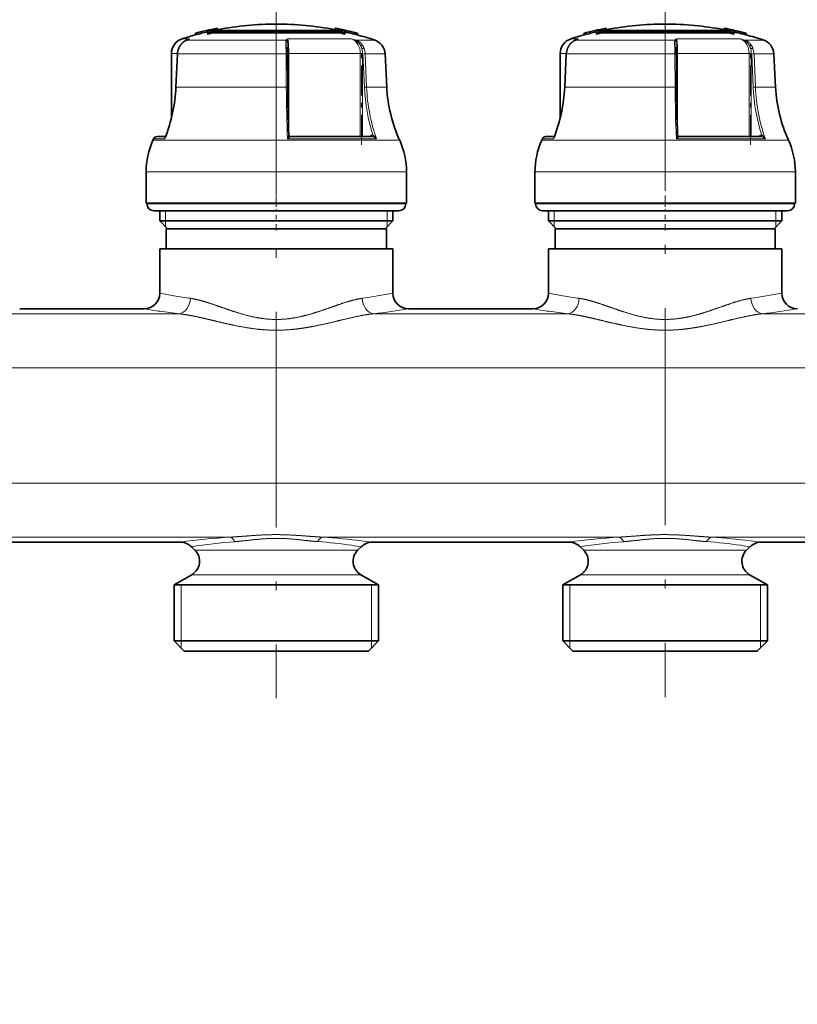
# Model space of a CAD drawing. Extents: x 6 to 414, y 6 to 291.
# Drawn here: x 179 to 196, y 170 to 191 of the extents above; entities that cross this region are included whole.
import ezdxf
from ezdxf.enums import TextEntityAlignment as Align

# ---------------------------------------------------------------- set-up
doc = ezdxf.new("R2010")
doc.units = 0
doc.linetypes.add('DASHDOT', pattern=[18.5, 12, -3, 0.5, -3])
doc.layers.get('0').update_dxf_attribs({"lineweight": 13})
doc.styles.get("Standard").update_dxf_attribs({"font": 'isocp.shx'})
doc.dimstyles.get("Standard").update_dxf_attribs({"dimtxt": 2.5, "dimasz": 2.5, "dimexe": 1.25, "dimexo": 0.625, "dimtad": 1, "dimcen": 2.5, "dimadec": 0, "dimazin": 0, "dimtfac": 1, "dimtmove": 0, "dimatfit": 0, "dimfxl": 0, "dimarcsym": 0})

# ---------------------------------------------------------------- blocks, each defined once
blk = doc.blocks.new('*D')
at = {"color": 7, "lineweight": 13}
for p, q in [((295.072, 254.871), (295.072, 256.789)), ((313.988, 254.871), (313.988, 256.789)), ((282.63, 255.789), (292.581, 255.789)), ((295.072, 255.789), (313.988, 255.789)), ((316.479, 255.789), (323.553, 255.789)), ((295.072, 245.163), (295.072, 250.88)), ((313.988, 248.663), (313.988, 250.88)), ((112.354, 248.663), (92.366, 248.663)), ((93.366, 88.737), (93.366, 246.172)), ((125.919, 242.01), (101.698, 242.01)), ((102.698, 150.309), (102.698, 239.52)), ((123.919, 216.51), (123.919, 136.205)), ((223.786, 175.014), (223.786, 136.205)), ((147.859, 147.819), (101.698, 147.819)), ((126.41, 137.205), (221.296, 137.205)), ((111.645, 86.246), (92.366, 86.246)), ((111.645, 86.246), (111.645, 76.848)), ((253.229, 86.246), (253.229, 76.848)), ((114.136, 77.848), (250.738, 77.848))]:
    blk.add_line(p, q, dxfattribs=at)
for points in [[(292.581, 255.571), (295.072, 255.789), (292.581, 256.006)], [(316.479, 256.006), (313.988, 255.789), (316.479, 255.571)], [(93.584, 246.172), (93.366, 248.663), (93.149, 246.172)], [(102.916, 239.52), (102.698, 242.01), (102.48, 239.52)], [(102.48, 150.309), (102.698, 147.819), (102.916, 150.309)], [(126.41, 137.423), (123.919, 137.205), (126.41, 136.987)], [(221.296, 136.987), (223.786, 137.205), (221.296, 137.423)], [(93.149, 88.737), (93.366, 86.246), (93.584, 88.737)], [(114.136, 78.066), (111.645, 77.848), (114.136, 77.63)], [(250.738, 77.63), (253.229, 77.848), (250.738, 78.066)]]:
    blk.add_lwpolyline(points, close=True, dxfattribs=at)
for points in [[(292.581, 255.571), (295.072, 255.789), (292.581, 255.571), (292.581, 256.006)], [(316.479, 256.006), (313.988, 255.789), (316.479, 256.006), (316.479, 255.571)], [(93.584, 246.172), (93.366, 248.663), (93.584, 246.172), (93.149, 246.172)], [(102.916, 239.52), (102.698, 242.01), (102.916, 239.52), (102.48, 239.52)], [(102.48, 150.309), (102.698, 147.819), (102.48, 150.309), (102.916, 150.309)], [(126.41, 137.423), (123.919, 137.205), (126.41, 137.423), (126.41, 136.987)], [(221.296, 136.987), (223.786, 137.205), (221.296, 136.987), (221.296, 137.423)], [(93.149, 88.737), (93.366, 86.246), (93.149, 88.737), (93.584, 88.737)], [(114.136, 78.066), (111.645, 77.848), (114.136, 78.066), (114.136, 77.63)], [(250.738, 77.63), (253.229, 77.848), (250.738, 77.63), (250.738, 78.066)]]:
    blk.add_solid(points, dxfattribs=at)
at = {"color": 7, "lineweight": 13, "width": 0.6}
for s, p, p2 in [('110 Min 150 Max', (290.331, 256.789), (315.852, 256.789)), ('Dimensione interna utile', (282.63, 251.789), (323.553, 251.789)), ('599', (171.361, 138.205), (176.345, 138.205)), ('850', (179.945, 78.848), (184.929, 78.848))]:
    blk.add_text(s, height=3, dxfattribs=at).set_placement(p, p2, align=Align.FIT)
for s, p, p2 in [('565', (101.698, 192.423), (101.698, 197.407)), ('975', (92.366, 164.963), (92.366, 169.947))]:
    blk.add_text(s, height=3, rotation=90, dxfattribs=at).set_placement(p, p2, align=Align.FIT)
blk = doc.blocks.new('BLOCK568')
at = {"color": 7, "lineweight": 35}
for p, q in [((4.49, 152.01), (4.49, 152.01)), ((4.49, 152.01), (4.54, 151.81)), ((19.69, 152.01), (19.64, 151.82)), ((19.69, 152.01), (19.69, 152.01)), ((54.49, 152.01), (54.49, 152.01)), ((54.49, 152.01), (54.54, 151.81)), ((69.69, 152.01), (69.64, 151.82)), ((69.69, 152.01), (69.69, 152.01)), ((1.65, 151.35), (1.65, 151.35)), ((1.65, 151.35), (1.69, 151.16)), ((1.69, 151.16), (1.69, 151.16)), ((3.25, 151.66), (3.25, 151.45)), ((3.29, 151.43), (3.29, 151.22)), ((12.1, 151.61), (3.91, 151.61)), ((3.91, 151.61), (3.91, 151.4)), ((4.32, 151.4), (3.91, 151.4)), ((4.26, 151.7), (12.1, 151.7)), ((10.4, 151.4), (4.32, 151.4)), ((4.81, 151.85), (4.81, 151.7)), ((12.1, 151.4), (10.4, 151.4)), ((12.1, 151.7), (19.94, 151.7)), ((20.28, 151.61), (12.1, 151.61)), ((17.47, 151.4), (12.1, 151.4)), ((17.47, 151.4), (20.28, 151.4)), ((19.38, 151.85), (19.38, 151.7)), ((20.28, 151.61), (20.28, 151.4)), ((20.84, 151.77), (20.82, 151.68)), ((20.83, 151.74), (20.82, 151.68)), ((20.83, 151.74), (20.84, 151.77)), ((20.91, 151.43), (20.91, 151.22)), ((20.94, 151.66), (20.94, 151.45)), ((21.36, 151.42), (20.94, 151.52)), ((21.4, 151.61), (21.36, 151.42)), ((21.36, 151.42), (21.37, 151.45)), ((21.41, 151.64), (21.37, 151.45)), ((21.4, 151.61), (21.41, 151.64)), ((22.53, 151.36), (22.49, 151.16)), ((22.49, 151.16), (22.49, 151.16)), ((22.53, 151.36), (22.53, 151.36)), ((51.65, 151.35), (51.65, 151.35)), ((51.65, 151.35), (51.69, 151.16)), ((51.69, 151.16), (51.69, 151.16)), ((53.25, 151.66), (53.25, 151.45)), ((53.29, 151.43), (53.29, 151.22)), ((62.1, 151.61), (53.91, 151.61)), ((53.91, 151.61), (53.91, 151.4)), ((54.32, 151.4), (53.91, 151.4)), ((54.26, 151.7), (62.1, 151.7)), ((60.4, 151.4), (54.32, 151.4)), ((54.81, 151.85), (54.81, 151.7)), ((62.1, 151.4), (60.4, 151.4)), ((62.1, 151.7), (69.94, 151.7)), ((70.28, 151.61), (62.1, 151.61)), ((67.47, 151.4), (62.1, 151.4)), ((67.47, 151.4), (70.28, 151.4)), ((69.38, 151.85), (69.38, 151.7)), ((70.28, 151.61), (70.28, 151.4)), ((70.84, 151.77), (70.82, 151.68)), ((70.83, 151.74), (70.82, 151.68)), ((70.83, 151.74), (70.84, 151.77)), ((70.91, 151.43), (70.91, 151.22)), ((70.94, 151.66), (70.94, 151.45)), ((71.36, 151.42), (70.94, 151.52)), ((71.4, 151.61), (71.36, 151.42)), ((71.36, 151.42), (71.37, 151.45)), ((71.41, 151.64), (71.37, 151.45)), ((71.4, 151.61), (71.41, 151.64)), ((72.53, 151.36), (72.49, 151.16)), ((72.49, 151.16), (72.49, 151.16)), ((72.53, 151.36), (72.53, 151.36)), ((0.56, 150.49), (0.84, 150.61)), ((13.51, 149.59), (13.52, 149.36)), ((50.56, 150.49), (50.84, 150.61)), ((63.51, 149.59), (63.52, 149.36)), ((-1.4, 140.42), (-1.4, 148.75)), ((-0.81, 144.44), (-0.61, 148.7)), ((13.56, 144.43), (13.54, 148.69)), ((26.08, 148.7), (26.3, 144.44)), ((48.6, 140.42), (48.6, 148.75)), ((49.19, 144.44), (49.39, 148.7)), ((63.56, 144.43), (63.54, 148.69)), ((76.08, 148.7), (76.3, 144.44)), ((-3.23, 138.08), (-2.14, 138.08)), ((-2.14, 138.08), (-3.23, 138.08)), ((13.9, 138.08), (24.38, 138.08)), ((46.77, 138.08), (47.86, 138.08)), ((47.86, 138.08), (46.77, 138.08)), ((63.9, 138.08), (74.38, 138.08)), ((-3.69, 137.78), (-3.77, 137.61)), ((46.31, 137.78), (46.23, 137.61)), ((-4.65, 129.53), (-4.65, 133.53)), ((28.85, 129.53), (28.85, 133.53)), ((45.35, 129.53), (45.35, 133.53)), ((78.85, 129.53), (78.85, 133.53)), ((21.62, 129.53), (-4.65, 129.53)), ((-4.55, 129.43), (-4.55, 129.53)), ((28.85, 129.53), (21.62, 129.53)), ((28.75, 129.43), (28.75, 129.53)), ((71.62, 129.53), (45.35, 129.53)), ((45.45, 129.43), (45.45, 129.53)), ((78.85, 129.53), (71.62, 129.53)), ((78.75, 129.43), (78.75, 129.53)), ((-1.72, 128.53), (-3.65, 128.53)), ((-2.9, 127.23), (-2.9, 128.53)), ((27.85, 128.53), (-1.72, 128.53)), ((27.1, 127.23), (27.1, 128.53)), ((48.28, 128.53), (46.35, 128.53)), ((47.1, 127.23), (47.1, 128.53)), ((77.85, 128.53), (48.28, 128.53)), ((77.1, 127.23), (77.1, 128.53)), ((19.29, 127.23), (-2.9, 127.23)), ((-1.9, 126.23), (-2.9, 127.23)), ((27.1, 127.23), (19.29, 127.23)), ((26.1, 126.23), (27.1, 127.23)), ((69.29, 127.23), (47.1, 127.23)), ((48.1, 126.23), (47.1, 127.23)), ((77.1, 127.23), (69.29, 127.23)), ((76.1, 126.23), (77.1, 127.23)), ((-0.32, 126.23), (-2.05, 126.23)), ((-2.05, 123.63), (-2.05, 126.23)), ((26.25, 126.23), (-0.32, 126.23)), ((26.25, 123.63), (26.25, 126.23)), ((49.68, 126.23), (47.95, 126.23)), ((47.95, 123.63), (47.95, 126.23)), ((76.25, 126.23), (49.68, 126.23)), ((76.25, 123.63), (76.25, 126.23)), ((-1.07, 123.63), (-2.9, 123.63)), ((-2.9, 117.93), (-2.9, 123.63)), ((27.1, 123.63), (-1.07, 123.63)), ((27.1, 117.93), (27.1, 123.63)), ((48.93, 123.63), (47.1, 123.63)), ((47.1, 117.93), (47.1, 123.63)), ((77.1, 123.63), (48.93, 123.63)), ((77.1, 117.93), (77.1, 123.63)), ((-20.9, 115.93), (-4.9, 115.93)), ((29.1, 115.93), (45.1, 115.93)), ((-25.57, 85.93), (-0.23, 85.93)), ((1.64, 84.9), (1.18, 85.35)), ((22.56, 84.9), (23.01, 85.35)), ((24.43, 85.93), (49.77, 85.93)), ((51.64, 84.9), (51.18, 85.35)), ((72.56, 84.9), (73.01, 85.35)), ((74.43, 85.93), (99.77, 85.93)), ((1.22, 81.75), (-1.05, 80.43)), ((22.97, 81.75), (25.25, 80.43)), ((51.22, 81.75), (48.95, 80.43)), ((72.97, 81.75), (75.25, 80.43)), ((0.56, 80.43), (-1.05, 80.43)), ((-1.05, 73.23), (-1.05, 80.43)), ((25.25, 80.43), (0.56, 80.43)), ((25.25, 73.23), (25.25, 80.43)), ((50.56, 80.43), (48.95, 80.43)), ((48.95, 73.23), (48.95, 80.43)), ((75.25, 80.43), (50.56, 80.43)), ((75.25, 73.23), (75.25, 80.43)), ((0.56, 73.23), (-1.05, 73.23)), ((0.25, 71.93), (-1.05, 73.23)), ((25.25, 73.23), (0.56, 73.23)), ((23.95, 71.93), (25.25, 73.23)), ((50.56, 73.23), (48.95, 73.23)), ((50.25, 71.93), (48.95, 73.23)), ((75.25, 73.23), (50.56, 73.23)), ((73.95, 71.93), (75.25, 73.23)), ((1.7, 71.93), (0.25, 71.93)), ((23.95, 71.93), (1.7, 71.93)), ((51.7, 71.93), (50.25, 71.93)), ((73.95, 71.93), (51.7, 71.93))]:
    blk.add_line(p, q, dxfattribs=at)
at = {"color": 7, "lineweight": 13}
for p, q in [((0.96, 150.66), (-0.01, 150.66)), ((0.59, 150.49), (0.96, 150.66)), ((0.84, 150.61), (0.96, 150.66)), ((18.98, 150.66), (13.56, 150.66)), ((21.77, 150.66), (18.98, 150.66)), ((50.96, 150.66), (49.99, 150.66)), ((50.59, 150.49), (50.96, 150.66)), ((50.84, 150.61), (50.96, 150.66)), ((68.98, 150.66), (63.56, 150.66)), ((71.77, 150.66), (68.98, 150.66)), ((0.57, 150.49), (0.59, 150.49)), ((13.38, 150.49), (0.59, 150.49)), ((24.71, 150.49), (22.32, 150.49)), ((50.57, 150.49), (50.59, 150.49)), ((63.38, 150.49), (50.59, 150.49)), ((74.71, 150.49), (72.32, 150.49)), ((-0.6, 148.75), (-1.4, 148.75)), ((-0.79, 144.44), (-0.59, 148.7)), ((-0.61, 148.7), (-0.59, 148.7)), ((13.36, 148.7), (-0.59, 148.7)), ((13.36, 148.7), (13.38, 144.44)), ((13.54, 148.75), (13.7, 148.75)), ((22.9, 148.75), (13.7, 148.75)), ((13.7, 138.27), (13.7, 148.75)), ((22.9, 148.75), (23.18, 148.75)), ((22.9, 148.75), (22.9, 138.08)), ((23.18, 138.08), (23.18, 148.69)), ((23.43, 144.43), (23.24, 148.69)), ((26.08, 148.7), (23.53, 148.7)), ((23.71, 144.44), (23.53, 148.7)), ((49.4, 148.75), (48.6, 148.75)), ((49.21, 144.44), (49.41, 148.7)), ((49.39, 148.7), (49.41, 148.7)), ((63.36, 148.7), (49.41, 148.7)), ((63.36, 148.7), (63.38, 144.44)), ((63.54, 148.75), (63.7, 148.75)), ((72.9, 148.75), (63.7, 148.75)), ((63.7, 138.27), (63.7, 148.75)), ((72.9, 148.75), (73.18, 148.75)), ((72.9, 148.75), (72.9, 138.08)), ((73.18, 138.08), (73.18, 148.69)), ((73.43, 144.43), (73.24, 148.69)), ((76.08, 148.7), (73.53, 148.7)), ((73.71, 144.44), (73.53, 148.7)), ((-0.81, 144.44), (-0.79, 144.44)), ((13.38, 144.44), (-0.79, 144.44)), ((26.3, 144.44), (23.71, 144.44)), ((49.19, 144.44), (49.21, 144.44)), ((63.38, 144.44), (49.21, 144.44)), ((76.3, 144.44), (73.71, 144.44)), ((13.9, 138.08), (13.9, 138.08)), ((24.21, 138.19), (24.06, 138.08)), ((24.38, 138.08), (24.4, 138.08)), ((63.9, 138.08), (63.9, 138.08)), ((74.21, 138.19), (74.06, 138.08)), ((74.38, 138.08), (74.4, 138.08)), ((21.12, 137.61), (-3.77, 137.61)), ((-2.24, 137.78), (-3.69, 137.78)), ((21.07, 137.78), (13.55, 137.78)), ((24.99, 137.78), (21.07, 137.78)), ((27.96, 137.61), (21.12, 137.61)), ((71.12, 137.61), (46.23, 137.61)), ((47.76, 137.78), (46.31, 137.78)), ((71.07, 137.78), (63.55, 137.78)), ((74.99, 137.78), (71.07, 137.78)), ((77.96, 137.61), (71.12, 137.61)), ((21.62, 133.53), (-4.65, 133.53)), ((28.85, 133.53), (21.62, 133.53)), ((71.62, 133.53), (45.35, 133.53)), ((78.85, 133.53), (71.62, 133.53)), ((-2.51, 129.43), (-4.55, 129.43)), ((28.75, 129.43), (-2.51, 129.43)), ((47.49, 129.43), (45.45, 129.43)), ((78.75, 129.43), (47.49, 129.43)), ((-2.15, 127.23), (-2.15, 128.53)), ((26.35, 127.23), (26.35, 128.53)), ((47.85, 127.23), (47.85, 128.53)), ((76.35, 127.23), (76.35, 128.53)), ((-2.15, 126.48), (-2.15, 127.23)), ((26.35, 127.23), (26.35, 126.48)), ((47.85, 126.48), (47.85, 127.23)), ((76.35, 127.23), (76.35, 126.48)), ((-0.41, 115.3), (-25.4, 115.3)), ((49.59, 115.3), (24.6, 115.3)), ((99.59, 115.3), (74.6, 115.3)), ((180.1, 108.34), (-57.52, 108.34)), ((180.1, 93.53), (-57.52, 93.53)), ((6.11, 86.57), (-31.91, 86.57)), ((56.11, 86.57), (18.09, 86.57)), ((106.11, 86.57), (68.09, 86.57)), ((1.64, 84.9), (2.92, 84.9)), ((2.92, 84.9), (21.28, 84.9)), ((22.56, 84.9), (21.28, 84.9)), ((51.64, 84.9), (52.92, 84.9)), ((71.28, 84.9), (52.92, 84.9)), ((72.56, 84.9), (71.28, 84.9)), ((1.22, 81.75), (2.55, 81.75)), ((2.55, 81.75), (21.64, 81.75)), ((22.97, 81.75), (21.64, 81.75)), ((51.22, 81.75), (52.55, 81.75)), ((71.64, 81.75), (52.55, 81.75)), ((72.97, 81.75), (71.64, 81.75)), ((-0.15, 73.23), (-0.15, 80.43)), ((24.35, 73.23), (24.35, 80.43)), ((49.85, 73.23), (49.85, 80.43)), ((74.35, 73.23), (74.35, 80.43)), ((-0.15, 72.33), (-0.15, 73.23)), ((24.35, 72.33), (24.35, 73.23)), ((49.85, 72.33), (49.85, 73.23)), ((74.35, 72.33), (74.35, 73.23))]:
    blk.add_line(p, q, dxfattribs=at)
at = {"color": 7, "lineweight": 35}
for centre, radius, start, end in [((12.1, 112.53), 40.2, 100.9065, 105.067), ((12.1, 112.53), 40.2, 100.9071, 105.0678), ((12.1, 112.54), 40, 89.9999, 100.7934), ((12.1, 112.54), 40, 79.2065, 90), ((12.1, 112.53), 40.2, 77.4384, 79.1197), ((12.1, 112.53), 40.2, 74.9574, 79.119), ((62.1, 112.53), 40.2, 100.9065, 105.067), ((62.1, 112.53), 40.2, 100.9071, 105.0678), ((62.1, 112.54), 40, 89.9999, 100.7934), ((62.1, 112.54), 40, 79.2065, 90), ((62.1, 112.53), 40.2, 77.4384, 79.1197), ((62.1, 112.53), 40.2, 74.9574, 79.119), ((0.6, 148.75), 2, 107.6157, 180), ((12.1, 112.53), 40, 105.0782, 107.6157), ((12.1, 112.53), 40, 102.776, 105.0774), ((6.52, 131.2), 20.72, 94.7269, 99.0826), ((0.83, 151.18), 2.47, 5.681, 11.0765), ((0.8, 150.97), 2.5, 5.6507, 11.0194), ((12.27, 121.7), 31.05, 105.6038, 106.8096), ((12.27, 121.65), 30.91, 105.6823, 106.8943), ((12.22, 121.88), 30.86, 103.8755, 104.9389), ((11.98, 121.88), 30.86, 75.0611, 76.1245), ((17.67, 131.2), 20.72, 80.9174, 85.2731), ((11.93, 121.7), 31.05, 73.1904, 74.3962), ((11.93, 121.65), 30.91, 73.1057, 74.3177), ((12.11, 112.52), 40.19, 76.6238, 77.4561), ((23.37, 151.18), 2.47, 168.9235, 174.319), ((23.4, 150.97), 2.5, 168.9806, 174.3493), ((12.1, 112.53), 40, 74.9478, 76.6037), ((12.1, 112.53), 40.2, 74.9582, 76.6059), ((12.1, 112.53), 40, 71.6201, 74.947), ((50.6, 148.75), 2, 107.6157, 180), ((62.1, 112.53), 40, 105.0782, 107.6157), ((62.1, 112.53), 40, 102.776, 105.0774), ((56.52, 131.2), 20.72, 94.7269, 99.0826), ((50.83, 151.18), 2.47, 5.681, 11.0765), ((50.8, 150.97), 2.5, 5.6507, 11.0194), ((62.27, 121.7), 31.05, 105.6038, 106.8096), ((62.27, 121.65), 30.91, 105.6823, 106.8943), ((62.22, 121.88), 30.86, 103.8755, 104.9389), ((61.98, 121.88), 30.86, 75.0611, 76.1245), ((67.67, 131.2), 20.72, 80.9174, 85.2731), ((61.93, 121.7), 31.05, 73.1904, 74.3962), ((61.93, 121.65), 30.91, 73.1057, 74.3177), ((62.11, 112.52), 40.19, 76.6238, 77.4561), ((73.37, 151.18), 2.47, 168.9235, 174.319), ((73.4, 150.97), 2.5, 168.9806, 174.3493), ((62.1, 112.53), 40, 74.9478, 76.6037), ((62.1, 112.53), 40.2, 74.9582, 76.6059), ((62.1, 112.53), 40, 71.6201, 74.947), ((1.53, 148.6), 2.14, 157.3954, 177.3189), ((24.08, 148.6), 2, 3, 71.6201), ((51.53, 148.6), 2.14, 157.3954, 177.3189), ((74.08, 148.6), 2, 3, 71.6201), ((-2.31, 148.62), 15.85, 0.2635, 2.6623), ((47.69, 148.62), 15.85, 0.2635, 2.6623), ((-21.33, 145.4), 20.54, 338.7671, 357.311), ((183.65, 145.26), 170.09, 180.2797, 182.3562), ((45.27, 145.43), 19, 183, 204.32), ((28.67, 145.4), 20.54, 338.7671, 357.311), ((233.65, 145.26), 170.09, 180.2797, 182.3562), ((95.27, 145.43), 19, 183, 204.32), ((-3.23, 137.58), 0.5, 89.9976, 156.2527), ((13.9, 138.28), 0.196, 182.5932, 244.7691), ((13.9, 138.27), 0.192, 246.0922, 270.0126), ((46.77, 137.58), 0.5, 89.9976, 156.2527), ((63.9, 138.28), 0.196, 182.5932, 244.7691), ((63.9, 138.27), 0.192, 246.0922, 270.0126), ((5.35, 133.49), 10, 155.68, 179.7388), ((18.85, 133.49), 10, 0.2612, 24.32), ((55.35, 133.49), 10, 155.68, 179.7388), ((68.85, 133.49), 10, 0.2612, 24.32), ((-3.65, 129.43), 0.9, 180.003, 269.9966), ((27.85, 129.43), 0.9, 270.0033, 359.9968), ((46.35, 129.43), 0.9, 180.003, 269.9966), ((77.85, 129.43), 0.9, 270.0033, 359.9968), ((-4.9, 117.93), 2, 270, 360), ((29.1, 117.93), 2, 180.0001, 270), ((45.1, 117.93), 2, 270, 360), ((79.1, 117.93), 2, 180.0001, 270), ((-0.23, 83.93), 2, 44.9999, 90), ((0.22, 83.48), 2, 300, 45), ((23.97, 83.48), 2, 135, 240), ((24.43, 83.93), 2, 90, 135.0001), ((49.77, 83.93), 2, 44.9999, 90), ((50.22, 83.48), 2, 300, 45), ((73.97, 83.48), 2, 135, 240), ((74.43, 83.93), 2, 90, 135.0001)]:
    blk.add_arc(centre, radius, start, end, dxfattribs=at)
at = {"color": 7, "lineweight": 13}
for centre, radius, start, end in [((1.53, 149.02), 1.73, 109.1935, 117.0794), ((14.61, 149.36), 1.67, 128.7231, 137.014), ((15.04, 150.15), 1.57, 161.0259, 169.3517), ((16, 130.48), 20.98, 72.4819, 74.0433), ((20.75, 147.65), 3.18, 61.4231, 71.3151), ((51.53, 149.02), 1.73, 109.1935, 117.0794), ((64.61, 149.36), 1.67, 128.7231, 137.014), ((65.04, 150.15), 1.57, 161.0259, 169.3517), ((66, 130.48), 20.98, 72.4819, 74.0433), ((70.75, 147.65), 3.18, 61.4231, 71.3151), ((1.56, 148.6), 2.16, 157.4132, 177.3283), ((-0.43, 149.41), 0.0208, 76.1875, 134.5929), ((-4.25, 148.62), 17.61, 0.2615, 2.6305), ((13.36, 150.28), 0.212, 47.188, 83.0132), ((22.4, 150.39), 0.132, 125.8053, 157.1705), ((21.14, 148.61), 2.39, 2.3029, 20.1588), ((51.56, 148.6), 2.16, 157.4132, 177.3283), ((49.57, 149.41), 0.0208, 76.1875, 134.5929), ((45.75, 148.62), 17.61, 0.2615, 2.6305), ((63.36, 150.28), 0.212, 47.188, 83.0132), ((72.4, 150.39), 0.132, 125.8053, 157.1705), ((71.14, 148.61), 2.39, 2.3029, 20.1588), ((20.5, 148.76), 2.68, 359.9454, 12.7174), ((23.59, 143.31), 5.39, 90.68, 93.667), ((70.5, 148.76), 2.68, 359.9454, 12.7174), ((73.59, 143.31), 5.39, 90.68, 93.667), ((-21.27, 145.4), 20.49, 338.1857, 357.3198), ((179.09, 145.22), 165.71, 180.2695, 182.5721), ((23.77, 139.05), 5.39, 90.6805, 93.6668), ((46.54, 145.37), 23.13, 182.3439, 197.863), ((28.73, 145.4), 20.49, 338.1857, 357.3198), ((229.09, 145.22), 165.71, 180.2695, 182.5721), ((73.77, 139.05), 5.39, 90.6805, 93.6668), ((96.54, 145.37), 23.13, 182.3439, 197.863), ((13.9, 138.28), 0.197, 244.7763, 270.0146), ((24.5, 137.8), 0.483, 87.3913, 126.3703), ((24.01, 138.08), 0.231, 359.86, 27.2376), ((63.9, 138.28), 0.197, 244.7763, 270.0146), ((74.5, 137.8), 0.483, 87.3913, 126.3703), ((74.01, 138.08), 0.231, 359.86, 27.2376), ((-0.99, 137.5), 1.28, 159.0127, 167.4025), ((49.01, 137.5), 1.28, 159.0127, 167.4025), ((12.9, 201.58), 85.12, 259.3008, 260.5561), ((11.44, 200.74), 84.27, 277.9731, 280.7062), ((62.9, 201.58), 85.12, 259.3008, 260.5561), ((61.44, 200.74), 84.27, 277.9731, 280.7062), ((12.61, 199.83), 83.35, 260.5552, 262.0364), ((62.61, 199.83), 83.35, 260.5552, 262.0364), ((12.89, 224.8), 110.31, 260.7182, 261.8118), ((12.6, 222.77), 108.26, 261.8115, 263.1002), ((11.46, 223.78), 109.28, 276.9069, 279.2874), ((62.89, 224.8), 110.31, 260.7182, 261.8118), ((62.6, 222.77), 108.26, 261.8115, 263.1002), ((61.46, 223.78), 109.28, 276.9069, 279.2874), ((12.41, -7.54), 94.33, 93.8278, 97.6982), ((11.86, -6.75), 93.53, 83.1174, 86.1843), ((11.49, -10.02), 96.82, 82.3222, 83.1303), ((62.41, -7.54), 94.33, 93.8278, 97.6982), ((61.86, -6.75), 93.53, 83.1174, 86.1843), ((61.49, -10.02), 96.82, 82.3222, 83.1303), ((12.06, 16.5), 69.7, 94.3606, 98.9776), ((12.12, 16.36), 69.85, 82.0083, 85.636), ((12.22, 17.07), 69.12, 81.0155, 82.0055), ((62.06, 16.5), 69.7, 94.3606, 98.9776), ((62.12, 16.36), 69.85, 82.0083, 85.636), ((62.22, 17.07), 69.12, 81.0155, 82.0055)]:
    blk.add_arc(centre, radius, start, end, dxfattribs=at)
for centre, major_axis, ratio, start_param, end_param in [((21.28, 148.75), (0, -2), 0.809928, 1.571515, 2.834683), ((71.28, 148.75), (0, -2), 0.809928, 1.571515, 2.834683), ((39.06, 145.43), (-0.01, -19), 0.808974, 4.765074, 5.127142), ((89.06, 145.43), (-0.01, -19), 0.808974, 4.765074, 5.127142), ((-0.41, 117.28), (-0.24, -1.98), 0.733041, 0.16676, 1.660999), ((24.6, 117.28), (0.24, -1.98), 0.733041, 4.622186, 6.116424), ((49.59, 117.28), (-0.24, -1.98), 0.733041, 0.16676, 1.660999), ((74.6, 117.28), (0.24, -1.98), 0.733041, 4.622186, 6.116424), ((6.11, 84.59), (0.14, -2), 0.51143, 2.323236, 3.009822), ((18.09, 84.59), (-0.14, -2), 0.511421, 3.273358, 3.959947), ((56.11, 84.59), (0.14, -2), 0.51143, 2.323236, 3.009822), ((68.09, 84.59), (-0.14, -2), 0.511421, 3.273358, 3.959947)]:
    blk.add_ellipse(centre, major_axis=major_axis, ratio=ratio, start_param=start_param, end_param=end_param, dxfattribs=at)
for points, knots in [([(13.7, 148.75), (13.7, 149.17), (13.69, 149.58), (13.67, 150), (13.63, 150.39), (13.57, 150.62), (13.57, 150.63), (13.57, 150.65), (13.56, 150.66)], [0, 0, 0, 0, 0, 0, 2.936763, 2.936763, 2.936763, 3.168273, 3.168273, 3.168273, 3.168273, 3.168273, 3.168273]), ([(63.7, 148.75), (63.7, 149.17), (63.69, 149.58), (63.67, 150), (63.63, 150.39), (63.57, 150.62), (63.57, 150.63), (63.57, 150.65), (63.56, 150.66)], [0, 0, 0, 0, 0, 0, 2.936763, 2.936763, 2.936763, 3.168273, 3.168273, 3.168273, 3.168273, 3.168273, 3.168273]), ([(-0.43, 149.43), (-0.34, 149.64), (-0.23, 149.83), (-0.09, 150.01), (0.13, 150.23), (0.38, 150.39), (0.45, 150.43), (0.52, 150.46), (0.59, 150.49)], [0, 0, 0, 0, 0, 0, 1.605271, 1.605271, 1.605271, 2.241666, 2.241666, 2.241666, 2.241666, 2.241666, 2.241666]), ([(13.34, 149.43), (13.33, 149.65), (13.32, 149.87), (13.31, 150.07), (13.31, 150.29), (13.35, 150.43), (13.36, 150.46), (13.37, 150.48), (13.38, 150.49)], [0, 0, 0, 0, 0, 0, 1.6274, 1.6274, 1.6274, 1.956077, 1.956077, 1.956077, 1.956077, 1.956077, 1.956077]), ([(13.34, 149.43), (13.37, 149.43), (13.39, 149.43), (13.42, 149.42), (13.46, 149.41), (13.49, 149.4), (13.5, 149.39), (13.51, 149.38), (13.52, 149.37), (13.52, 149.36), (13.52, 149.36), (13.52, 149.36)], [0, 0, 0, 0, 0, 0, 0.1786867, 0.1786867, 0.1786867, 0.2692581, 0.2692581, 0.2692581, 0.3178943, 0.3178943, 0.3178943, 0.3178943, 0.3178943, 0.3178943]), ([(13.51, 149.59), (13.5, 149.74), (13.5, 149.88), (13.49, 150.02), (13.49, 150.19), (13.49, 150.34), (13.49, 150.37), (13.5, 150.41), (13.5, 150.44)], [0, 0, 0, 0, 0, 0, 1.12428, 1.12428, 1.12428, 1.540859, 1.540859, 1.540859, 1.540859, 1.540859, 1.540859]), ([(23.11, 149.35), (23.05, 149.55), (22.97, 149.74), (22.87, 149.91), (22.69, 150.14), (22.48, 150.31), (22.41, 150.36), (22.34, 150.4), (22.27, 150.44)], [0, 0, 0, 0, 0, 0, 1.484197, 1.484197, 1.484197, 2.090354, 2.090354, 2.090354, 2.090354, 2.090354, 2.090354]), ([(23.38, 149.43), (23.31, 149.61), (23.23, 149.78), (23.12, 149.94), (22.91, 150.17), (22.66, 150.35), (22.55, 150.41), (22.44, 150.46), (22.32, 150.49)], [0, 0, 0, 0, 0, 0, 1.372245, 1.372245, 1.372245, 2.274321, 2.274321, 2.274321, 2.274321, 2.274321, 2.274321]), ([(23.11, 149.35), (23.15, 149.37), (23.2, 149.39), (23.25, 149.4), (23.3, 149.42), (23.36, 149.43), (23.36, 149.43), (23.37, 149.43), (23.38, 149.43)], [0, 0, 0, 0, 0, 0, 0.31396, 0.31396, 0.31396, 0.3803898, 0.3803898, 0.3803898, 0.3803898, 0.3803898, 0.3803898]), ([(49.57, 149.43), (49.66, 149.64), (49.77, 149.83), (49.91, 150.01), (50.13, 150.23), (50.38, 150.39), (50.45, 150.43), (50.52, 150.46), (50.59, 150.49)], [0, 0, 0, 0, 0, 0, 1.605271, 1.605271, 1.605271, 2.241666, 2.241666, 2.241666, 2.241666, 2.241666, 2.241666]), ([(63.34, 149.43), (63.33, 149.65), (63.32, 149.87), (63.31, 150.07), (63.31, 150.29), (63.35, 150.43), (63.36, 150.46), (63.37, 150.48), (63.38, 150.49)], [0, 0, 0, 0, 0, 0, 1.6274, 1.6274, 1.6274, 1.956077, 1.956077, 1.956077, 1.956077, 1.956077, 1.956077]), ([(63.34, 149.43), (63.37, 149.43), (63.39, 149.43), (63.42, 149.42), (63.46, 149.41), (63.49, 149.4), (63.5, 149.39), (63.51, 149.38), (63.52, 149.37), (63.52, 149.36), (63.52, 149.36), (63.52, 149.36)], [0, 0, 0, 0, 0, 0, 0.1786867, 0.1786867, 0.1786867, 0.2692581, 0.2692581, 0.2692581, 0.3178943, 0.3178943, 0.3178943, 0.3178943, 0.3178943, 0.3178943]), ([(63.51, 149.59), (63.5, 149.74), (63.5, 149.88), (63.49, 150.02), (63.49, 150.19), (63.49, 150.34), (63.49, 150.37), (63.5, 150.41), (63.5, 150.44)], [0, 0, 0, 0, 0, 0, 1.12428, 1.12428, 1.12428, 1.540859, 1.540859, 1.540859, 1.540859, 1.540859, 1.540859]), ([(73.11, 149.35), (73.05, 149.55), (72.97, 149.74), (72.87, 149.91), (72.69, 150.14), (72.48, 150.31), (72.41, 150.36), (72.34, 150.4), (72.27, 150.44)], [0, 0, 0, 0, 0, 0, 1.484197, 1.484197, 1.484197, 2.090354, 2.090354, 2.090354, 2.090354, 2.090354, 2.090354]), ([(73.38, 149.43), (73.31, 149.61), (73.23, 149.78), (73.12, 149.94), (72.91, 150.17), (72.66, 150.35), (72.55, 150.41), (72.44, 150.46), (72.32, 150.49)], [0, 0, 0, 0, 0, 0, 1.372245, 1.372245, 1.372245, 2.274321, 2.274321, 2.274321, 2.274321, 2.274321, 2.274321]), ([(73.11, 149.35), (73.15, 149.37), (73.2, 149.39), (73.25, 149.4), (73.3, 149.42), (73.36, 149.43), (73.36, 149.43), (73.37, 149.43), (73.38, 149.43)], [0, 0, 0, 0, 0, 0, 0.31396, 0.31396, 0.31396, 0.3803898, 0.3803898, 0.3803898, 0.3803898, 0.3803898, 0.3803898]), ([(13.36, 148.7), (13.39, 148.7), (13.43, 148.7), (13.47, 148.7), (13.51, 148.7), (13.53, 148.69), (13.54, 148.69), (13.54, 148.69), (13.54, 148.69)], [0, 0, 0, 0, 0, 0, 0.2803058, 0.2803058, 0.2803058, 0.3738027, 0.3738027, 0.3738027, 0.3738027, 0.3738027, 0.3738027]), ([(63.36, 148.7), (63.39, 148.7), (63.43, 148.7), (63.47, 148.7), (63.51, 148.7), (63.53, 148.69), (63.54, 148.69), (63.54, 148.69), (63.54, 148.69)], [0, 0, 0, 0, 0, 0, 0.2803058, 0.2803058, 0.2803058, 0.3738027, 0.3738027, 0.3738027, 0.3738027, 0.3738027, 0.3738027]), ([(13.38, 144.44), (13.42, 144.44), (13.46, 144.44), (13.49, 144.44), (13.53, 144.43), (13.56, 144.43), (13.56, 144.43), (13.56, 144.43), (13.56, 144.43)], [0, 0, 0, 0, 0, 0, 0.2798049, 0.2798049, 0.2798049, 0.3730436, 0.3730436, 0.3730436, 0.3730436, 0.3730436, 0.3730436]), ([(63.38, 144.44), (63.42, 144.44), (63.46, 144.44), (63.49, 144.44), (63.53, 144.43), (63.56, 144.43), (63.56, 144.43), (63.56, 144.43), (63.56, 144.43)], [0, 0, 0, 0, 0, 0, 0.2798049, 0.2798049, 0.2798049, 0.3730436, 0.3730436, 0.3730436, 0.3730436, 0.3730436, 0.3730436]), ([(-2.16, 138.03), (-2.19, 138.01), (-2.2, 137.98), (-2.22, 137.95), (-2.24, 137.9), (-2.24, 137.85), (-2.24, 137.83), (-2.24, 137.8), (-2.24, 137.78)], [0, 0, 0, 0, 0, 0, 0.3277804, 0.3277804, 0.3277804, 0.5485519, 0.5485519, 0.5485519, 0.5485519, 0.5485519, 0.5485519]), ([(13.7, 138.27), (13.71, 138.24), (13.7, 138.21), (13.69, 138.18), (13.66, 138.08), (13.62, 137.98), (13.6, 137.92), (13.57, 137.85), (13.55, 137.78)], [0, 0, 0, 0, 0, 0, 0.319894, 0.319894, 0.319894, 0.8706158, 0.8706158, 0.8706158, 0.8706158, 0.8706158, 0.8706158]), ([(13.9, 138.08), (13.9, 138.08), (13.9, 138.07), (13.9, 138.07), (13.87, 138.04), (13.8, 137.99), (13.76, 137.96), (13.68, 137.9), (13.61, 137.83), (13.59, 137.82), (13.57, 137.8), (13.55, 137.78)], [0, 0, 0, 0, 0, 0, 0.1456745, 0.1456745, 0.1456745, 0.6731715, 0.6731715, 0.6731715, 0.8740148, 0.8740148, 0.8740148, 0.8740148, 0.8740148, 0.8740148]), ([(24.4, 138.08), (24.4, 138.08), (24.41, 138.08), (24.42, 138.08), (24.44, 138.09), (24.46, 138.1), (24.47, 138.11), (24.49, 138.14), (24.5, 138.18), (24.51, 138.2), (24.52, 138.23), (24.52, 138.26), (24.52, 138.27), (24.52, 138.27), (24.52, 138.28)], [0, 0, 0, 0, 0, 0, 0.0506187, 0.0506187, 0.0506187, 0.1344541, 0.1344541, 0.1344541, 0.2665197, 0.2665197, 0.2665197, 0.3058369, 0.3058369, 0.3058369, 0.3058369, 0.3058369, 0.3058369]), ([(24.4, 138.08), (24.46, 138.08), (24.53, 138.06), (24.59, 138.04), (24.72, 137.98), (24.83, 137.91), (24.89, 137.87), (24.94, 137.83), (24.99, 137.78)], [0, 0, 0, 0, 0, 0, 0.4892448, 0.4892448, 0.4892448, 0.9805481, 0.9805481, 0.9805481, 0.9805481, 0.9805481, 0.9805481]), ([(24.52, 138.28), (24.56, 138.26), (24.59, 138.24), (24.62, 138.22), (24.73, 138.13), (24.82, 138.02), (24.88, 137.95), (24.94, 137.87), (24.99, 137.78)], [0, 0, 0, 0, 0, 0, 0.290646, 0.290646, 0.290646, 1.004003, 1.004003, 1.004003, 1.004003, 1.004003, 1.004003]), ([(47.84, 138.03), (47.81, 138.01), (47.8, 137.98), (47.78, 137.95), (47.76, 137.9), (47.76, 137.85), (47.76, 137.83), (47.76, 137.8), (47.76, 137.78)], [0, 0, 0, 0, 0, 0, 0.3277804, 0.3277804, 0.3277804, 0.5485519, 0.5485519, 0.5485519, 0.5485519, 0.5485519, 0.5485519]), ([(63.7, 138.27), (63.71, 138.24), (63.7, 138.21), (63.69, 138.18), (63.66, 138.08), (63.62, 137.98), (63.6, 137.92), (63.57, 137.85), (63.55, 137.78)], [0, 0, 0, 0, 0, 0, 0.319894, 0.319894, 0.319894, 0.8706158, 0.8706158, 0.8706158, 0.8706158, 0.8706158, 0.8706158]), ([(63.9, 138.08), (63.9, 138.08), (63.9, 138.07), (63.9, 138.07), (63.87, 138.04), (63.8, 137.99), (63.76, 137.96), (63.68, 137.9), (63.61, 137.83), (63.59, 137.82), (63.57, 137.8), (63.55, 137.78)], [0, 0, 0, 0, 0, 0, 0.1456745, 0.1456745, 0.1456745, 0.6731715, 0.6731715, 0.6731715, 0.8740148, 0.8740148, 0.8740148, 0.8740148, 0.8740148, 0.8740148]), ([(74.4, 138.08), (74.4, 138.08), (74.41, 138.08), (74.42, 138.08), (74.44, 138.09), (74.46, 138.1), (74.47, 138.11), (74.49, 138.14), (74.5, 138.18), (74.51, 138.2), (74.52, 138.23), (74.52, 138.26), (74.52, 138.27), (74.52, 138.27), (74.52, 138.28)], [0, 0, 0, 0, 0, 0, 0.0506187, 0.0506187, 0.0506187, 0.1344541, 0.1344541, 0.1344541, 0.2665197, 0.2665197, 0.2665197, 0.3058369, 0.3058369, 0.3058369, 0.3058369, 0.3058369, 0.3058369]), ([(74.4, 138.08), (74.46, 138.08), (74.53, 138.06), (74.59, 138.04), (74.72, 137.98), (74.83, 137.91), (74.89, 137.87), (74.94, 137.83), (74.99, 137.78)], [0, 0, 0, 0, 0, 0, 0.4892448, 0.4892448, 0.4892448, 0.9805481, 0.9805481, 0.9805481, 0.9805481, 0.9805481, 0.9805481]), ([(74.52, 138.28), (74.56, 138.26), (74.59, 138.24), (74.62, 138.22), (74.73, 138.13), (74.82, 138.02), (74.88, 137.95), (74.94, 137.87), (74.99, 137.78)], [0, 0, 0, 0, 0, 0, 0.290646, 0.290646, 0.290646, 1.004003, 1.004003, 1.004003, 1.004003, 1.004003, 1.004003]), ([(1.06, 117.28), (1.56, 117.21), (2.08, 117.1), (2.62, 116.94), (3.54, 116.66), (4.49, 116.33), (4.88, 116.19), (5.71, 115.9), (6.55, 115.61), (7.01, 115.47), (8.28, 115.08), (9.59, 114.77), (10.45, 114.63), (12.03, 114.5), (13.61, 114.63), (14.32, 114.73), (15.41, 114.96), (16.47, 115.25), (16.85, 115.36), (17.98, 115.72), (19.09, 116.11), (19.81, 116.37), (20.92, 116.75), (21.99, 117.06), (22.38, 117.15), (22.76, 117.23), (23.13, 117.28)], [0, 0, 0, 0, 0, 0, 5.816165, 5.816165, 5.816165, 9.792938, 9.792938, 9.792938, 14.197773, 14.197773, 14.197773, 22.071647, 22.071647, 22.071647, 28.511012, 28.511012, 28.511012, 32.187689, 32.187689, 32.187689, 39.522495, 39.522495, 39.522495, 43.811374, 43.811374, 43.811374, 43.811374, 43.811374, 43.811374]), ([(51.06, 117.28), (51.56, 117.21), (52.08, 117.1), (52.62, 116.94), (53.54, 116.66), (54.49, 116.33), (54.88, 116.19), (55.71, 115.9), (56.55, 115.61), (57.01, 115.47), (58.28, 115.08), (59.59, 114.77), (60.45, 114.63), (62.03, 114.5), (63.61, 114.63), (64.32, 114.73), (65.41, 114.96), (66.47, 115.25), (66.85, 115.36), (67.98, 115.72), (69.09, 116.11), (69.81, 116.37), (70.92, 116.75), (71.99, 117.06), (72.38, 117.15), (72.76, 117.23), (73.13, 117.28)], [0, 0, 0, 0, 0, 0, 5.816165, 5.816165, 5.816165, 9.792938, 9.792938, 9.792938, 14.197773, 14.197773, 14.197773, 22.071647, 22.071647, 22.071647, 28.511012, 28.511012, 28.511012, 32.187689, 32.187689, 32.187689, 39.522495, 39.522495, 39.522495, 43.811374, 43.811374, 43.811374, 43.811374, 43.811374, 43.811374]), ([(-0.41, 115.3), (-0.12, 115.27), (0.18, 115.23), (0.48, 115.18), (1.12, 115.07), (1.79, 114.94), (2.14, 114.86), (2.97, 114.67), (3.81, 114.47), (4.3, 114.35), (5.28, 114.12), (6.29, 113.89), (6.82, 113.78), (8.32, 113.48), (9.86, 113.27), (10.88, 113.18), (12.36, 113.15), (13.83, 113.25), (14.28, 113.29), (15.19, 113.39), (16.09, 113.54), (16.56, 113.62), (18.06, 113.91), (19.52, 114.26), (20.49, 114.5), (21.94, 114.85), (23.32, 115.12), (23.76, 115.2), (24.19, 115.26), (24.6, 115.3)], [0, 0, 0, 0, 0, 0, 3.047677, 3.047677, 3.047677, 6.470718, 6.470718, 6.470718, 10.892631, 10.892631, 10.892631, 15.425602, 15.425602, 15.425602, 23.984506, 23.984506, 23.984506, 27.737216, 27.737216, 27.737216, 31.685248, 31.685248, 31.685248, 40.828925, 40.828925, 40.828925, 45.221871, 45.221871, 45.221871, 45.221871, 45.221871, 45.221871]), ([(49.59, 115.3), (49.88, 115.27), (50.18, 115.23), (50.48, 115.18), (51.12, 115.07), (51.79, 114.94), (52.14, 114.86), (52.97, 114.67), (53.81, 114.47), (54.3, 114.35), (55.28, 114.12), (56.29, 113.89), (56.82, 113.78), (58.32, 113.48), (59.86, 113.27), (60.88, 113.18), (62.36, 113.15), (63.83, 113.25), (64.28, 113.29), (65.19, 113.39), (66.09, 113.54), (66.56, 113.62), (68.06, 113.91), (69.52, 114.26), (70.49, 114.5), (71.94, 114.85), (73.32, 115.12), (73.76, 115.2), (74.19, 115.26), (74.6, 115.3)], [0, 0, 0, 0, 0, 0, 3.047677, 3.047677, 3.047677, 6.470718, 6.470718, 6.470718, 10.892631, 10.892631, 10.892631, 15.425602, 15.425602, 15.425602, 23.984506, 23.984506, 23.984506, 27.737216, 27.737216, 27.737216, 31.685248, 31.685248, 31.685248, 40.828925, 40.828925, 40.828925, 45.221871, 45.221871, 45.221871, 45.221871, 45.221871, 45.221871]), ([(18.09, 86.57), (17.44, 86.61), (16.78, 86.66), (16.09, 86.71), (14.89, 86.81), (13.64, 86.87), (13.13, 86.89), (11.84, 86.92), (10.56, 86.88), (9.8, 86.84), (8.58, 86.75), (7.43, 86.66), (6.98, 86.63), (6.54, 86.6), (6.11, 86.57)], [0, 0, 0, 0, 0, 0, 29.184832, 29.184832, 29.184832, 48.696567, 48.696567, 48.696567, 78.003046, 78.003046, 78.003046, 97.489781, 97.489781, 97.489781, 97.489781, 97.489781, 97.489781]), ([(17.43, 86), (16.86, 86.04), (16.27, 86.11), (15.66, 86.18), (13.93, 86.38), (12.06, 86.48), (10.97, 86.44), (9.39, 86.27), (7.93, 86.11), (7.53, 86.07), (7.14, 86.03), (6.76, 86)], [0, 0, 0, 0, 0, 0, 29.145326, 29.145326, 29.145326, 78.914572, 78.914572, 78.914572, 98.372898, 98.372898, 98.372898, 98.372898, 98.372898, 98.372898]), ([(68.09, 86.57), (67.44, 86.61), (66.78, 86.66), (66.09, 86.71), (64.89, 86.81), (63.64, 86.87), (63.13, 86.89), (61.84, 86.92), (60.56, 86.88), (59.8, 86.84), (58.58, 86.75), (57.43, 86.66), (56.98, 86.63), (56.54, 86.6), (56.11, 86.57)], [0, 0, 0, 0, 0, 0, 29.184832, 29.184832, 29.184832, 48.696567, 48.696567, 48.696567, 78.003046, 78.003046, 78.003046, 97.489781, 97.489781, 97.489781, 97.489781, 97.489781, 97.489781]), ([(67.43, 86), (66.86, 86.04), (66.27, 86.11), (65.66, 86.18), (63.93, 86.38), (62.06, 86.48), (60.97, 86.44), (59.39, 86.27), (57.93, 86.11), (57.53, 86.07), (57.14, 86.03), (56.76, 86)], [0, 0, 0, 0, 0, 0, 29.145326, 29.145326, 29.145326, 78.914572, 78.914572, 78.914572, 98.372897, 98.372897, 98.372897, 98.372897, 98.372897, 98.372897])]:
    blk.add_open_spline(points, degree=5, knots=knots, dxfattribs=at)
at = {"color": 7, "lineweight": 35}
for points in [[(-0.45, 149.42), (-0.44, 149.44), (-0.42, 149.49), (-0.39, 149.55), (-0.36, 149.61), (-0.32, 149.67), (-0.29, 149.73), (-0.25, 149.78), (-0.22, 149.84), (-0.18, 149.89), (-0.14, 149.93), (-0.11, 149.97), (-0.08, 150.01), (-0.04, 150.06), (0.01, 150.11), (0.07, 150.16), (0.12, 150.21), (0.18, 150.25), (0.24, 150.3), (0.29, 150.34), (0.35, 150.38), (0.41, 150.41), (0.45, 150.43), (0.49, 150.45), (0.53, 150.47), (0.55, 150.48), (0.57, 150.49)], [(49.55, 149.42), (49.56, 149.44), (49.58, 149.49), (49.61, 149.55), (49.64, 149.61), (49.68, 149.67), (49.71, 149.73), (49.75, 149.78), (49.78, 149.84), (49.82, 149.89), (49.86, 149.93), (49.89, 149.97), (49.92, 150.01), (49.96, 150.06), (50.01, 150.11), (50.07, 150.16), (50.12, 150.21), (50.18, 150.25), (50.24, 150.3), (50.29, 150.34), (50.35, 150.38), (50.41, 150.41), (50.45, 150.43), (50.49, 150.45), (50.53, 150.47), (50.55, 150.48), (50.57, 150.49)]]:
    blk.add_open_spline(points, degree=3, knots=[0, 0, 0, 0, 0.069245, 0.138159, 0.206683, 0.274783, 0.342458, 0.40967, 0.476414, 0.542653, 0.595696, 0.648382, 0.700697, 0.752624, 0.828742, 0.903915, 0.97806, 1.051113, 1.123553, 1.194664, 1.26432, 1.332369, 1.376457, 1.419703, 1.462046, 1.503395, 1.503395, 1.503395, 1.503395], dxfattribs=at)

msp = doc.modelspace()

# ---------------------------------------------------------------- linework, layer by layer
at = {"color": 7, "linetype": 'DASHDOT', "lineweight": 13, "ltscale": 0.385158}
msp.add_line((184.4531, 192.2548), (184.4531, 176.8485), dxfattribs=at)
at = {"color": 7, "linetype": 'DASHDOT', "lineweight": 13, "ltscale": 0.387744}
msp.add_line((192.7865, 192.3841), (192.7865, 176.8744), dxfattribs=at)
at = {"color": 7, "linetype": 'DASHDOT', "lineweight": 13, "ltscale": 0.001031}
for p, q in [((184.4531, 191.1428), (184.4531, 191.1015)), ((192.7865, 191.1428), (192.7865, 191.1015))]:
    msp.add_line(p, q, dxfattribs=at)
at = {"color": 7, "linetype": 'DASHDOT', "lineweight": 13, "ltscale": 0.053366}
for p, q in [((186.2806, 188.7067), (186.2806, 190.8413)), ((194.6139, 188.7067), (194.6139, 190.8413))]:
    msp.add_line(p, q, dxfattribs=at)
at = {"color": 7, "linetype": 'DASHDOT', "lineweight": 13, "ltscale": 0.0205}
for p, q in [((184.4531, 187.3754), (184.4531, 188.1954)), ((192.7865, 187.3754), (192.7865, 188.1954))]:
    msp.add_line(p, q, dxfattribs=at)
at = {"color": 7, "linetype": 'DASHDOT', "lineweight": 13, "ltscale": 0.0115}
for p, q in [((184.4531, 186.8721), (184.4531, 187.3321)), ((192.7865, 186.8721), (192.7865, 187.3321))]:
    msp.add_line(p, q, dxfattribs=at)

# ---------------------------------------------------------------- block references
at = {"lineweight": 0, "xscale": 0.1666666666666667, "yscale": 0.1666666666666667, "zscale": 0.1666666666666667}
msp.add_blockref('BLOCK568', (182.4369, 165.8713), dxfattribs=at)

# ---------------------------------------------------------------- dimensions: what is measured, and where the dimension line sits
at = {"color": 0, "lineweight": 0}
for base, p1, p2, angle, middle, dimtype in [((223.7865, 137.2047), (123.9194, 216.5104), (223.7865, 175.0137), 359.99809, (173.8529, 137.2047), 160), ((102.69762, 147.81877), (125.91936, 242.01044), (157.92598, 147.81877), 269.99857, (102.69762, 194.91461), 160), ((93.3664, 248.663), (111.6452, 86.2463), (112.3535, 248.663), 89.99952, (93.3664, 167.4546), 160), ((111.6452, 77.8481), (253.2285, 86.2463), (111.6452, 86.2463), 180, (182.4369, 77.8481), 161)]:
    dim = msp.add_linear_dim(base=base, p1=p1, p2=p2, angle=angle, dimstyle='Standard', override={"dimlfac": 6}, dxfattribs=at)
    dim.commit()
    dim.dimension.update_dxf_attribs({"geometry": '*D', "text_midpoint": middle, "dimtype": dimtype})
dim = msp.add_linear_dim(base=(295.0717, 255.7886), p1=(313.9884, 248.663), p2=(295.0717, 245.163), angle=179.99905, text='110 Min 150 Max', dimstyle='Standard', override={"dimlfac": 6}, dxfattribs=at)
dim.commit()
dim.dimension.update_dxf_attribs({"geometry": '*D', "text_midpoint": (303.0914, 255.7886), "dimtype": 160})

doc.saveas('drawing.dxf')
